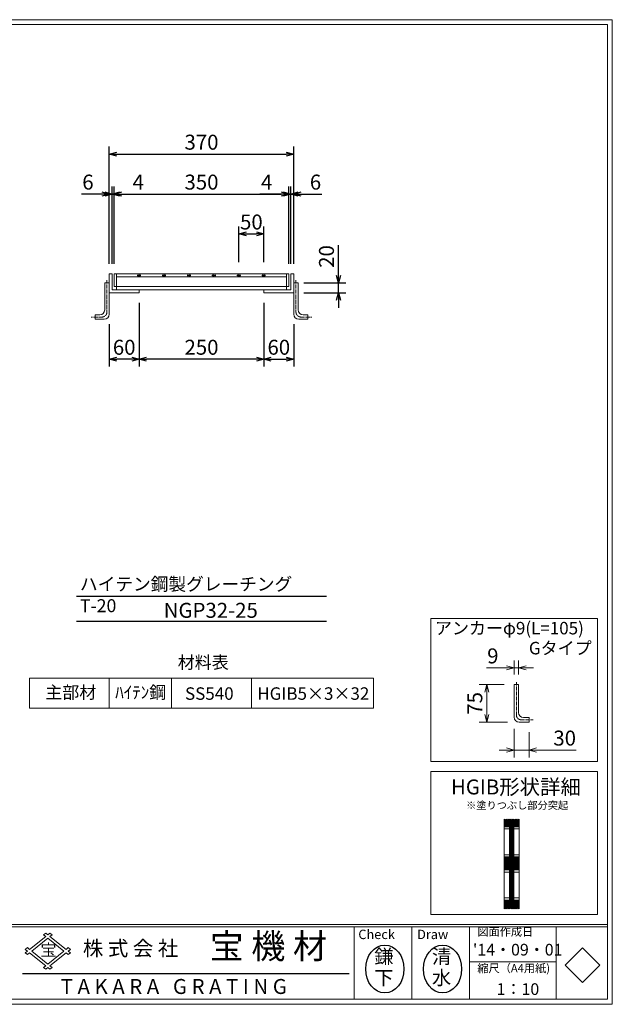
# Model space of a CAD drawing. Units: millimetres. Extents: x 2936 to 5726, y 0 to 1973.
# Drawn here: x 4538 to 5726, y 0 to 1973 of the extents above; entities that cross this region are included whole.
import ezdxf

# ---------------------------------------------------------------- set-up
doc = ezdxf.new("R2010")
doc.units = ezdxf.units.MM
doc.linetypes.add('CENTER', pattern=[10, 6.25, -1.25, 1.25, -1.25])
doc.linetypes.add('HIDDEN', pattern=[9.525, 6.35, -3.175])
for name, color, linetype, lineweight in [('エンボス', 4, 'Continuous', 5), ('中心線', 1, 'HIDDEN', 5), ('受け枠', 3, 'Continuous', 9), ('寸法線', 2, 'Continuous', 9), ('本体', 7, 'Continuous', 13), ('枠寸法', 31, 'Continuous', 9)]:
    doc.layers.add(name, color=color, linetype=linetype, lineweight=lineweight)
doc.layers.add('外枠', color=7, linetype='Continuous')
doc.dimstyles.new('ISO-25', dxfattribs={"dimscale": 10, "dimtxt": 3, "dimasz": 1.5, "dimexe": 1.5, "dimexo": 2, "dimgap": 0.5, "dimtad": 1, "dimdsep": 46, "dimtxsty": 'Standard', "dimblk": 'OPEN30', "dimcen": 2.5, "dimadec": 0, "dimazin": 0, "dimtfac": 1, "dimtmove": 0, "dimatfit": 0, "dimldrblk": 'OPEN30', "dimfxl": 1, "dimarcsym": 0})
pattern_1 = [(45, (5404.0755, 82.2953), (-1.122532, 1.122532), [])]

# ---------------------------------------------------------------- blocks, each defined once
blk = doc.blocks.new('_Open30')
at = {"color": 0, "linetype": 'ByBlock', "lineweight": -2}
for p, q in [((-1, 0.27), (0, 0)), ((0, 0), (-1, -0.27)), ((0, 0), (-1, 0))]:
    blk.add_line(p, q, dxfattribs=at)
blk = doc.blocks.new('*D4')
at = {"layer": 'Defpoints', "color": 0, "linetype": 'Continuous'}
for p in [(5077.1, 1623.9), (4727.1, 1463.9), (5077.1, 1463.9)]:
    blk.add_point(p, dxfattribs=at)
at = {"layer": '寸法線', "color": 0, "linetype": 'Continuous', "lineweight": -2}
for p, q in [((4727.1, 1483.9), (4727.1, 1638.9)), ((5077.1, 1483.9), (5077.1, 1638.9)), ((4742.1, 1623.9), (5062.1, 1623.9))]:
    blk.add_line(p, q, dxfattribs=at)
at = {"layer": '寸法線', "color": 0, "linetype": 'Continuous', "lineweight": -2, "xscale": 15, "yscale": 15, "zscale": 15, "rotation": 180}
blk.add_blockref('_Open30', (4727.1, 1623.9), dxfattribs=at)
at = {"layer": '寸法線', "color": 0, "linetype": 'Continuous', "lineweight": -2, "xscale": 15, "yscale": 15, "zscale": 15}
blk.add_blockref('_Open30', (5077.1, 1623.9), dxfattribs=at)
at = {"layer": '寸法線', "color": 0, "linetype": 'Continuous', "insert": (4902.1, 1643.9), "char_height": 30, "attachment_point": 5}
blk.add_mtext('350', dxfattribs=at)
blk = doc.blocks.new('*D5')
at = {"layer": 'Defpoints', "color": 0, "linetype": 'Continuous'}
for p in [(5087.1, 1703.9), (4717.1, 1463.9), (5087.1, 1463.9)]:
    blk.add_point(p, dxfattribs=at)
at = {"layer": '枠寸法', "color": 0, "linetype": 'Continuous', "lineweight": -2}
for p, q in [((4717.1, 1483.9), (4717.1, 1718.9)), ((5087.1, 1483.9), (5087.1, 1718.9)), ((4732.1, 1703.9), (5072.1, 1703.9))]:
    blk.add_line(p, q, dxfattribs=at)
at = {"layer": '枠寸法', "color": 0, "linetype": 'Continuous', "lineweight": -2, "xscale": 15, "yscale": 15, "zscale": 15, "rotation": 180}
blk.add_blockref('_Open30', (4717.1, 1703.9), dxfattribs=at)
at = {"layer": '枠寸法', "color": 0, "linetype": 'Continuous', "lineweight": -2, "xscale": 15, "yscale": 15, "zscale": 15}
blk.add_blockref('_Open30', (5087.1, 1703.9), dxfattribs=at)
at = {"layer": '枠寸法', "color": 0, "linetype": 'Continuous', "insert": (4902.1, 1723.9), "char_height": 30, "attachment_point": 5}
blk.add_mtext('370', dxfattribs=at)
blk = doc.blocks.new('*D6')
at = {"layer": 'Defpoints', "color": 0, "linetype": 'Continuous'}
for p in [(4777.1, 1425.9), (5027.1, 1425.9), (4777.1, 1292.9)]:
    blk.add_point(p, dxfattribs=at)
at = {"layer": '枠寸法', "color": 0, "linetype": 'Continuous', "lineweight": -2}
for p, q in [((4777.1, 1405.9), (4777.1, 1277.9)), ((5027.1, 1405.9), (5027.1, 1277.9)), ((5012.1, 1292.9), (4792.1, 1292.9))]:
    blk.add_line(p, q, dxfattribs=at)
at = {"layer": '枠寸法', "color": 0, "linetype": 'Continuous', "lineweight": -2, "xscale": 15, "yscale": 15, "zscale": 15, "rotation": 180}
blk.add_blockref('_Open30', (4777.1, 1292.9), dxfattribs=at)
at = {"layer": '枠寸法', "color": 0, "linetype": 'Continuous', "lineweight": -2, "xscale": 15, "yscale": 15, "zscale": 15}
blk.add_blockref('_Open30', (5027.1, 1292.9), dxfattribs=at)
at = {"layer": '枠寸法', "color": 0, "linetype": 'Continuous', "insert": (4902.1, 1312.9), "char_height": 30, "attachment_point": 5}
blk.add_mtext('250', dxfattribs=at)
blk = doc.blocks.new('*D7')
at = {"layer": 'Defpoints', "color": 0, "linetype": 'Continuous'}
for p in [(4777.1, 1425.9), (4717.1, 1382.8), (4717.1, 1292.9)]:
    blk.add_point(p, dxfattribs=at)
at = {"layer": '枠寸法', "color": 0, "linetype": 'Continuous', "lineweight": -2}
for p, q in [((4777.1, 1405.9), (4777.1, 1277.9)), ((4717.1, 1362.8), (4717.1, 1277.9)), ((4762.1, 1292.9), (4732.1, 1292.9))]:
    blk.add_line(p, q, dxfattribs=at)
at = {"layer": '枠寸法', "color": 0, "linetype": 'Continuous', "lineweight": -2, "xscale": 15, "yscale": 15, "zscale": 15, "rotation": 180}
blk.add_blockref('_Open30', (4717.1, 1292.9), dxfattribs=at)
at = {"layer": '枠寸法', "color": 0, "linetype": 'Continuous', "lineweight": -2, "xscale": 15, "yscale": 15, "zscale": 15}
blk.add_blockref('_Open30', (4777.1, 1292.9), dxfattribs=at)
at = {"layer": '枠寸法', "color": 0, "linetype": 'Continuous', "insert": (4747.1, 1312.9), "char_height": 30, "attachment_point": 5}
blk.add_mtext('60', dxfattribs=at)
blk = doc.blocks.new('*D8')
at = {"layer": 'Defpoints', "color": 0, "linetype": 'Continuous'}
for p in [(5027.1, 1543.9), (4977.1, 1467.5), (5027.1, 1467.5)]:
    blk.add_point(p, dxfattribs=at)
at = {"layer": '寸法線', "color": 0, "linetype": 'Continuous', "lineweight": -2}
for p, q in [((4977.1, 1487.5), (4977.1, 1558.9)), ((4992.1, 1543.9), (5012.1, 1543.9)), ((5027.1, 1487.5), (5027.1, 1558.9))]:
    blk.add_line(p, q, dxfattribs=at)
at = {"layer": '寸法線', "color": 0, "linetype": 'Continuous', "lineweight": -2, "xscale": 15, "yscale": 15, "zscale": 15, "rotation": 180}
blk.add_blockref('_Open30', (4977.1, 1543.9), dxfattribs=at)
at = {"layer": '寸法線', "color": 0, "linetype": 'Continuous', "lineweight": -2, "xscale": 15, "yscale": 15, "zscale": 15}
blk.add_blockref('_Open30', (5027.1, 1543.9), dxfattribs=at)
at = {"layer": '寸法線', "color": 0, "linetype": 'Continuous', "insert": (5002.1, 1563.9), "char_height": 30, "attachment_point": 5}
blk.add_mtext('50', dxfattribs=at)
blk = doc.blocks.new('*D9')
at = {"layer": 'Defpoints', "color": 0, "linetype": 'Continuous'}
for p in [(5081.1, 1623.9), (5081.1, 1463.9), (5087.1, 1463.9)]:
    blk.add_point(p, dxfattribs=at)
at = {"layer": '枠寸法', "color": 0, "linetype": 'Continuous', "lineweight": -2}
for p, q in [((5081.1, 1483.9), (5081.1, 1638.9)), ((5087.1, 1483.9), (5087.1, 1638.9)), ((5066.1, 1623.9), (5051.1, 1623.9)), ((5081.1, 1623.9), (5087.1, 1623.9)), ((5102.1, 1623.9), (5143.4, 1623.9))]:
    blk.add_line(p, q, dxfattribs=at)
at = {"layer": '枠寸法', "color": 0, "linetype": 'Continuous', "lineweight": -2, "xscale": 15, "yscale": 15, "zscale": 15}
blk.add_blockref('_Open30', (5081.1, 1623.9), dxfattribs=at)
at = {"layer": '枠寸法', "color": 0, "linetype": 'Continuous', "lineweight": -2, "xscale": 15, "yscale": 15, "zscale": 15, "rotation": 180}
blk.add_blockref('_Open30', (5087.1, 1623.9), dxfattribs=at)
at = {"layer": '枠寸法', "color": 0, "linetype": 'Continuous', "insert": (5130.7, 1643.9), "char_height": 30, "attachment_point": 5}
blk.add_mtext('6', dxfattribs=at)
blk = doc.blocks.new('*D10')
at = {"layer": 'Defpoints', "color": 0, "linetype": 'Continuous'}
for p in [(5077.1, 1623.9), (5077.1, 1463.9), (5081.1, 1463.9)]:
    blk.add_point(p, dxfattribs=at)
at = {"layer": '枠寸法', "color": 0, "linetype": 'Continuous', "lineweight": -2}
for p, q in [((5077.1, 1483.9), (5077.1, 1638.9)), ((5081.1, 1483.9), (5081.1, 1638.9)), ((5062.1, 1623.9), (5019.3, 1623.9)), ((5081.1, 1623.9), (5077.1, 1623.9)), ((5096.1, 1623.9), (5111.1, 1623.9))]:
    blk.add_line(p, q, dxfattribs=at)
at = {"layer": '枠寸法', "color": 0, "linetype": 'Continuous', "lineweight": -2, "xscale": 15, "yscale": 15, "zscale": 15}
blk.add_blockref('_Open30', (5077.1, 1623.9), dxfattribs=at)
at = {"layer": '枠寸法', "color": 0, "linetype": 'Continuous', "lineweight": -2, "xscale": 15, "yscale": 15, "zscale": 15, "rotation": 180}
blk.add_blockref('_Open30', (5081.1, 1623.9), dxfattribs=at)
at = {"layer": '枠寸法', "color": 0, "linetype": 'Continuous', "insert": (5032.8, 1643.9), "char_height": 30, "attachment_point": 5}
blk.add_mtext('4', dxfattribs=at)
blk = doc.blocks.new('*D11')
at = {"layer": 'Defpoints', "color": 0, "linetype": 'Continuous'}
for p in [(4717.1, 1623.9), (4717.1, 1463.9), (4723.1, 1463.9)]:
    blk.add_point(p, dxfattribs=at)
at = {"layer": '枠寸法', "color": 0, "linetype": 'Continuous', "lineweight": -2}
for p, q in [((4717.1, 1483.9), (4717.1, 1638.9)), ((4723.1, 1483.9), (4723.1, 1638.9)), ((4702.1, 1623.9), (4661.8, 1623.9)), ((4723.1, 1623.9), (4717.1, 1623.9)), ((4738.1, 1623.9), (4753.1, 1623.9))]:
    blk.add_line(p, q, dxfattribs=at)
at = {"layer": '枠寸法', "color": 0, "linetype": 'Continuous', "lineweight": -2, "xscale": 15, "yscale": 15, "zscale": 15}
blk.add_blockref('_Open30', (4717.1, 1623.9), dxfattribs=at)
at = {"layer": '枠寸法', "color": 0, "linetype": 'Continuous', "lineweight": -2, "xscale": 15, "yscale": 15, "zscale": 15, "rotation": 180}
blk.add_blockref('_Open30', (4723.1, 1623.9), dxfattribs=at)
at = {"layer": '枠寸法', "color": 0, "linetype": 'Continuous', "insert": (4674.4, 1643.9), "char_height": 30, "attachment_point": 5}
blk.add_mtext('6', dxfattribs=at)
blk = doc.blocks.new('*D12')
at = {"layer": 'Defpoints', "color": 0, "linetype": 'Continuous'}
for p in [(4723.1, 1623.9), (4723.1, 1463.9), (4727.1, 1463.9)]:
    blk.add_point(p, dxfattribs=at)
at = {"layer": '枠寸法', "color": 0, "linetype": 'Continuous', "lineweight": -2}
for p, q in [((4723.1, 1483.9), (4723.1, 1638.9)), ((4727.1, 1483.9), (4727.1, 1638.9)), ((4708.1, 1623.9), (4693.1, 1623.9)), ((4723.1, 1623.9), (4727.1, 1623.9)), ((4742.1, 1623.9), (4788.8, 1623.9))]:
    blk.add_line(p, q, dxfattribs=at)
at = {"layer": '枠寸法', "color": 0, "linetype": 'Continuous', "lineweight": -2, "xscale": 15, "yscale": 15, "zscale": 15}
blk.add_blockref('_Open30', (4723.1, 1623.9), dxfattribs=at)
at = {"layer": '枠寸法', "color": 0, "linetype": 'Continuous', "lineweight": -2, "xscale": 15, "yscale": 15, "zscale": 15, "rotation": 180}
blk.add_blockref('_Open30', (4727.1, 1623.9), dxfattribs=at)
at = {"layer": '枠寸法', "color": 0, "linetype": 'Continuous', "insert": (4775.3, 1643.9), "char_height": 30, "attachment_point": 5}
blk.add_mtext('4', dxfattribs=at)
blk = doc.blocks.new('*D13')
at = {"layer": 'Defpoints', "color": 0, "linetype": 'Continuous'}
for p in [(5027.1, 1425.9), (5087.1, 1382.8), (5087.1, 1292.9)]:
    blk.add_point(p, dxfattribs=at)
at = {"layer": '枠寸法', "color": 0, "linetype": 'Continuous', "lineweight": -2}
for p, q in [((5027.1, 1405.9), (5027.1, 1277.9)), ((5087.1, 1362.8), (5087.1, 1277.9)), ((5042.1, 1292.9), (5072.1, 1292.9))]:
    blk.add_line(p, q, dxfattribs=at)
at = {"layer": '枠寸法', "color": 0, "linetype": 'Continuous', "lineweight": -2, "xscale": 15, "yscale": 15, "zscale": 15, "rotation": 180}
blk.add_blockref('_Open30', (5027.1, 1292.9), dxfattribs=at)
at = {"layer": '枠寸法', "color": 0, "linetype": 'Continuous', "lineweight": -2, "xscale": 15, "yscale": 15, "zscale": 15}
blk.add_blockref('_Open30', (5087.1, 1292.9), dxfattribs=at)
at = {"layer": '枠寸法', "color": 0, "linetype": 'Continuous', "insert": (5057.1, 1312.9), "char_height": 30, "attachment_point": 5}
blk.add_mtext('60', dxfattribs=at)
blk = doc.blocks.new('*D14')
at = {"layer": 'Defpoints', "color": 0, "ltscale": 3}
for p in [(5087.1, 1445.9), (5176.6, 1445.9), (5087.1, 1425.9)]:
    blk.add_point(p, dxfattribs=at)
at = {"layer": '枠寸法', "color": 0, "lineweight": -2, "ltscale": 3}
for p, q in [((5176.6, 1460.9), (5176.6, 1521.5)), ((5107.1, 1445.9), (5191.6, 1445.9)), ((5176.6, 1425.9), (5176.6, 1445.9)), ((5107.1, 1425.9), (5191.6, 1425.9)), ((5176.6, 1410.9), (5176.6, 1395.9))]:
    blk.add_line(p, q, dxfattribs=at)
at = {"layer": '枠寸法', "color": 0, "lineweight": -2, "ltscale": 3, "xscale": 15, "yscale": 15, "zscale": 15}
for p, rotation in [((5176.6, 1445.9), 270), ((5176.6, 1425.9), 90)]:
    blk.add_blockref('_Open30', p, dxfattribs=dict(at, rotation=rotation))
at = {"layer": '枠寸法', "color": 0, "ltscale": 3, "insert": (5156.6, 1498.7), "char_height": 30, "attachment_point": 5, "rotation": 90}
blk.add_mtext('20', dxfattribs=at)
blk = doc.blocks.new('φ6')
at = {"layer": '中心線'}
for p, q in [((-1, 0), (7, 0)), ((3, -4), (3, 4))]:
    blk.add_line(p, q, dxfattribs=at)
at = {"layer": '本体', "ltscale": 3}
blk.add_circle((3, 0), 3, dxfattribs=at)
blk = doc.blocks.new('*D16')
at = {"layer": 'Defpoints', "color": 0, "ltscale": 3}
for p in [(166.8, 85.8), (196.8, 79.3), (196.8, 23.3)]:
    blk.add_point(p, dxfattribs=at)
at = {"layer": '寸法線', "color": 0, "lineweight": -2, "ltscale": 3}
for p, q in [((166.8, 65.8), (166.8, 8.3)), ((196.8, 59.3), (196.8, 8.3)), ((151.8, 23.3), (136.8, 23.3)), ((166.8, 23.3), (196.8, 23.3)), ((211.8, 23.3), (291.1, 23.3))]:
    blk.add_line(p, q, dxfattribs=at)
at = {"layer": '寸法線', "color": 0, "lineweight": -2, "ltscale": 3, "xscale": 15, "yscale": 15, "zscale": 15}
blk.add_blockref('_Open30', (166.8, 23.3), dxfattribs=at)
at = {"layer": '寸法線', "color": 0, "lineweight": -2, "ltscale": 3, "xscale": 15, "yscale": 15, "zscale": 15, "rotation": 180}
blk.add_blockref('_Open30', (196.8, 23.3), dxfattribs=at)
at = {"layer": '寸法線', "color": 0, "ltscale": 3, "insert": (268.2, 43.3), "char_height": 30, "attachment_point": 5}
blk.add_mtext('30', dxfattribs=at)
blk = doc.blocks.new('*D17')
at = {"layer": 'Defpoints', "color": 0, "ltscale": 3}
for p in [(166.8, 188), (166.8, 154.3), (175.8, 154.3)]:
    blk.add_point(p, dxfattribs=at)
at = {"layer": '寸法線', "color": 0, "lineweight": -2, "ltscale": 3}
for p, q in [((166.8, 174.3), (166.8, 203)), ((175.8, 174.3), (175.8, 203)), ((151.8, 188), (111.6, 188)), ((175.8, 188), (166.8, 188)), ((190.8, 188), (205.8, 188))]:
    blk.add_line(p, q, dxfattribs=at)
at = {"layer": '寸法線', "color": 0, "lineweight": -2, "ltscale": 3, "xscale": 15, "yscale": 15, "zscale": 15}
blk.add_blockref('_Open30', (166.8, 188), dxfattribs=at)
at = {"layer": '寸法線', "color": 0, "lineweight": -2, "ltscale": 3, "xscale": 15, "yscale": 15, "zscale": 15, "rotation": 180}
blk.add_blockref('_Open30', (175.8, 188), dxfattribs=at)
at = {"layer": '寸法線', "color": 0, "ltscale": 3, "insert": (124.2, 208), "char_height": 30, "attachment_point": 5}
blk.add_mtext('9', dxfattribs=at)
blk = doc.blocks.new('*D18')
at = {"layer": 'Defpoints', "color": 0, "ltscale": 3}
for p in [(111.9, 154.3), (166.8, 154.3), (173.3, 79.3)]:
    blk.add_point(p, dxfattribs=at)
at = {"layer": '寸法線', "color": 0, "lineweight": -2, "ltscale": 3}
for p, q in [((146.8, 154.3), (96.9, 154.3)), ((111.9, 94.3), (111.9, 139.3)), ((153.3, 79.3), (96.9, 79.3))]:
    blk.add_line(p, q, dxfattribs=at)
at = {"layer": '寸法線', "color": 0, "lineweight": -2, "ltscale": 3, "xscale": 15, "yscale": 15, "zscale": 15}
for p, rotation in [((111.9, 154.3), 90), ((111.9, 79.3), 270)]:
    blk.add_blockref('_Open30', p, dxfattribs=dict(at, rotation=rotation))
at = {"layer": '寸法線', "color": 0, "ltscale": 3, "insert": (91.9, 116.8), "char_height": 30, "attachment_point": 5, "rotation": 90}
blk.add_mtext('75', dxfattribs=at)
blk = doc.blocks.new('清水')
at = {"layer": '外枠', "linetype": 'Continuous'}
blk.add_ellipse((61.7, -84.6), major_axis=(0, -47.9), ratio=0.8, dxfattribs=at)
at = {"layer": '外枠', "linetype": 'Continuous', "char_height": 28.175, "width": 43.853, "attachment_point": 1}
for s, insert in [('{\\fHG正楷書体-PRO|b0|i0|c128|p65;清}', (40.6, -45.6)), ('{\\fHG正楷書体-PRO|b0|i0|c128|p65;水}', (40.6, -88.1))]:
    blk.add_mtext(s, dxfattribs=dict(at, insert=insert))
blk = doc.blocks.new('鎌下')
at = {"layer": '外枠', "linetype": 'Continuous'}
blk.add_ellipse((61.7, -84.6), major_axis=(0, -47.9), ratio=0.8, dxfattribs=at)
at = {"layer": '外枠', "linetype": 'Continuous', "char_height": 28.175, "width": 43.853, "attachment_point": 1}
for s, insert in [('{\\fHGSeikaishotaiPRO|b0|i0|c128|p65;鎌}', (40.6, -45.6)), ('{\\fHGSeikaishotaiPRO|b0|i0|c128|p65;下}', (40.6, -88.1))]:
    blk.add_mtext(s, dxfattribs=dict(at, insert=insert))
blk = doc.blocks.new('通し枠H50以下詳細')
at = {"layer": '受け枠', "color": 7, "linetype": 'CENTER'}
for p, q in [((171.291, 159.436), (171.291, 93.7)), ((181.191, 83.8), (205.041, 83.8))]:
    blk.add_line(p, q, dxfattribs=at)
at = {"layer": '受け枠', "color": 7}
for p, q in [((166.791, 154.3), (166.791, 89.2)), ((175.791, 154.3), (166.791, 154.3)), ((175.791, 98.2), (175.791, 154.3)), ((176.691, 79.3), (196.791, 79.3)), ((196.791, 88.3), (185.691, 88.3)), ((196.791, 88.3), (196.791, 79.3))]:
    blk.add_line(p, q, dxfattribs=at)
for centre in [(176.691, 89.2), (185.691, 98.2)]:
    blk.add_arc(centre, 9.9, 180, 270, dxfattribs=at)
at = {"layer": '受け枠', "color": 7, "linetype": 'CENTER'}
blk.add_arc((181.191, 93.7), 9.9, 180, 270, dxfattribs=at)
at = {"layer": '寸法線', "color": 7, "ltscale": 3}
blk.add_lwpolyline([(0, 286.82), (334.32, 286.82), (334.32, 0), (0, 0)], close=True, dxfattribs=at)
at = {"layer": '外枠', "color": 7, "linetype": 'Continuous', "lineweight": 9, "ltscale": 100, "char_height": 25, "attachment_point": 1}
for s, insert, width in [('アンカーφ9(L=105)', (8.084, 280.031), 1015.1375), ('Gタイプ', (196.493, 239.968), 111.4599)]:
    blk.add_mtext(s, dxfattribs=dict(at, insert=insert, width=width))
at = {"layer": '寸法線', "color": 7, "ltscale": 3}
dim = blk.add_linear_dim(base=(166.791, 188.02), p1=(175.791, 154.3), p2=(166.791, 154.3), dimstyle='ISO-25', dxfattribs=at)
dim.commit()
dim.dimension.update_dxf_attribs({"geometry": '*D17', "text_midpoint": (124.177, 208.02)})
dim = blk.add_linear_dim(base=(111.889, 154.3), p1=(173.291, 79.3), p2=(166.791, 154.3), angle=90, dimstyle='ISO-25', dxfattribs=at)
dim.commit()
dim.dimension.update_dxf_attribs({"geometry": '*D18', "text_midpoint": (91.889, 116.8)})
dim = blk.add_linear_dim(base=(196.791, 23.331), p1=(166.791, 85.8), p2=(196.791, 79.3), dimstyle='ISO-25', dxfattribs=at)
dim.commit()
dim.dimension.update_dxf_attribs({"geometry": '*D16', "text_midpoint": (268.22, 23.331), "dimtype": 160})

msp = doc.modelspace()

# ---------------------------------------------------------------- hatches: boundary and pattern name
at = {"layer": 'エンボス', "linetype": 'Continuous'}
h = msp.add_hatch(dxfattribs=at)
h.set_pattern_fill('ANSI31', color=256, scale=0.5, style=0)
h.set_pattern_definition(pattern_1)
h.paths.add_polyline_path([(5519.45, 371.332), (5508.65, 371.332), (5508.65, 355.784), (5519.45, 355.784)])
h.paths.add_polyline_path([(5538.89, 371.332), (5528.09, 371.332), (5528.09, 355.784), (5538.89, 355.784)])
h.paths.add_polyline_path([(5538.89, 295.304), (5528.09, 295.304), (5528.09, 269.384), (5538.89, 269.384)])
h.paths.add_polyline_path([(5519.45, 295.304), (5508.65, 295.304), (5508.65, 269.384), (5519.45, 269.384)])
h.paths.add_polyline_path([(5519.45, 208.904), (5508.65, 208.904), (5508.65, 191.332), (5519.45, 191.332)])
h.paths.add_polyline_path([(5538.89, 208.904), (5528.09, 208.904), (5528.09, 191.332), (5538.89, 191.332)])
h = msp.add_hatch(dxfattribs=at)
h.set_pattern_fill('ANSI31', color=256, scale=0.5, style=0)
h.set_pattern_definition(pattern_1)
h.paths.add_polyline_path([(5528.09, 371.332), (5519.45, 371.332), (5519.45, 191.332), (5528.09, 191.332)])

# ---------------------------------------------------------------- linework, layer by layer
at = {"layer": 'エンボス', "lineweight": 0}
for p, q in [((5508.65, 371.332), (5508.65, 191.332)), ((5538.89, 371.332), (5538.89, 191.332))]:
    msp.add_line(p, q, dxfattribs=at)
at = {"layer": 'エンボス', "linetype": 'Continuous'}
for p, q in [((5508.65, 355.784), (5519.45, 355.784)), ((5519.45, 371.331), (5519.45, 191.332)), ((5528.09, 371.331), (5528.09, 191.332)), ((5528.09, 355.784), (5538.89, 355.784)), ((5508.65, 351.464), (5519.45, 351.464)), ((5528.09, 351.464), (5538.89, 351.464)), ((5508.65, 299.624), (5519.45, 299.624)), ((5528.09, 299.624), (5538.89, 299.624)), ((5508.65, 295.304), (5519.45, 295.304)), ((5528.09, 295.304), (5538.89, 295.304)), ((5508.65, 269.384), (5519.45, 269.384)), ((5508.65, 265.064), (5519.45, 265.064)), ((5528.09, 269.384), (5538.89, 269.384)), ((5528.09, 265.064), (5538.89, 265.064)), ((5508.65, 213.224), (5519.45, 213.224)), ((5508.65, 208.904), (5519.45, 208.904)), ((5528.09, 213.224), (5538.89, 213.224)), ((5528.09, 208.904), (5538.89, 208.904))]:
    msp.add_line(p, q, dxfattribs=at)
msp.add_lwpolyline([(5362.078, 466.338), (5696.393, 466.338), (5696.393, 180.095), (5362.078, 180.095)], close=True, dxfattribs=at)
at = {"layer": '受け枠'}
for p, q in [((4717.057, 1463.881), (4717.057, 1425.881)), ((4717.057, 1463.881), (4723.057, 1463.881)), ((4723.057, 1463.881), (4723.057, 1431.881)), ((5081.057, 1463.881), (5081.057, 1431.881)), ((5087.057, 1463.881), (5081.057, 1463.881)), ((5087.057, 1463.881), (5087.057, 1425.881)), ((4708.057, 1445.881), (4717.057, 1445.881)), ((5096.057, 1445.881), (5087.057, 1445.881)), ((4717.057, 1425.881), (4777.057, 1425.881)), ((4723.057, 1431.881), (4777.057, 1431.881)), ((4777.057, 1431.881), (4777.057, 1425.881)), ((5081.057, 1431.881), (5027.057, 1431.881)), ((5027.057, 1431.881), (5027.057, 1425.881)), ((5087.057, 1425.881), (5027.057, 1425.881)), ((4689.057, 1381.881), (4689.057, 1372.881)), ((5115.057, 1381.881), (5115.057, 1372.881))]:
    msp.add_line(p, q, dxfattribs=at)
at = {"layer": '受け枠', "ltscale": 3}
for p, q in [((4708.057, 1445.881), (4708.057, 1391.781)), ((4717.057, 1445.881), (4717.057, 1382.781)), ((5087.057, 1445.881), (5087.057, 1382.781)), ((5096.057, 1445.881), (5096.057, 1391.781)), ((4698.157, 1381.881), (4689.057, 1381.881)), ((5105.957, 1381.881), (5115.057, 1381.881)), ((4707.157, 1372.881), (4689.057, 1372.881)), ((5096.957, 1372.881), (5115.057, 1372.881))]:
    msp.add_line(p, q, dxfattribs=at)
at = {"layer": '受け枠', "linetype": 'CENTER'}
for p, q in [((4712.557, 1451.018), (4712.557, 1387.281)), ((5091.557, 1451.018), (5091.557, 1387.281)), ((4702.657, 1377.381), (4680.807, 1377.381)), ((5101.457, 1377.381), (5123.306, 1377.381))]:
    msp.add_line(p, q, dxfattribs=at)
at = {"layer": '受け枠', "ltscale": 3}
for centre, start, end in [((4698.157, 1391.781), 270, 0), ((4707.157, 1382.781), 270, 0), ((5096.957, 1382.781), 180, 270), ((5105.957, 1391.781), 180, 270)]:
    msp.add_arc(centre, 9.9, start, end, dxfattribs=at)
at = {"layer": '受け枠', "linetype": 'CENTER'}
for centre, start, end in [((4702.657, 1387.281), 270, 0), ((5101.457, 1387.281), 180, 270)]:
    msp.add_arc(centre, 9.9, start, end, dxfattribs=at)
at = {"layer": '外枠', "lineweight": 9, "ltscale": 80}
for p, q in [((5725.785, 1973.269), (2936.274, 1973.269)), ((5725.785, 0), (5725.785, 1973.269)), ((2936.274, 0), (5725.785, 0))]:
    msp.add_line(p, q, dxfattribs=at)
at = {"layer": '外枠', "lineweight": 9, "ltscale": 100}
for p, q in [((2946.274, 1963.878), (5716.393, 1963.878)), ((5716.393, 1963.878), (5716.393, 10)), ((2946.274, 10), (5716.393, 10))]:
    msp.add_line(p, q, dxfattribs=at)
at = {"layer": '外枠', "ltscale": 3}
for p, q in [((4651.635, 818.047), (5152.876, 818.047)), ((4651.237, 768.047), (5152.876, 768.047)), ((4543.346, 61.671), (5198.447, 61.671))]:
    msp.add_line(p, q, dxfattribs=at)
at = {"layer": '外枠', "linetype": 'Continuous', "lineweight": 9, "ltscale": 100}
for p, q in [((2946.274, 160.095), (5716.393, 160.095)), ((2946.274, 155.399), (5716.393, 155.399)), ((4589.71, 142.863), (4585.396, 139.412)), ((4585.396, 139.412), (4589.71, 135.961)), ((4589.71, 142.863), (4594.024, 139.412)), ((4598.338, 142.863), (4594.024, 139.412)), ((4598.338, 142.863), (4602.652, 139.412)), ((4602.652, 139.412), (4598.338, 135.961)), ((5208.004, 155.399), (5208.004, 10)), ((5323.659, 155.399), (5323.659, 10)), ((5439.314, 155.399), (5439.314, 10)), ((5612.936, 155.399), (5612.936, 10)), ((4589.71, 135.961), (4557.365, 110.085)), ((4594.024, 132.51), (4561.679, 106.634)), ((4594.024, 132.51), (4626.369, 106.634)), ((4598.338, 135.961), (4630.683, 110.085)), ((4553.051, 113.536), (4548.738, 110.085)), ((4553.051, 106.634), (4548.738, 110.085)), ((4553.051, 106.634), (4548.738, 103.183)), ((4553.051, 99.732), (4548.738, 103.183)), ((4557.365, 110.085), (4553.051, 113.536)), ((4557.365, 103.183), (4553.051, 99.732)), ((4589.71, 77.307), (4557.365, 103.183)), ((4594.024, 80.758), (4561.679, 106.634)), ((4626.369, 106.634), (4594.024, 80.758)), ((4630.683, 103.183), (4598.338, 77.307)), ((4634.996, 113.536), (4630.683, 110.085)), ((4630.683, 103.183), (4634.996, 99.732)), ((4634.996, 113.536), (4639.31, 110.085)), ((4639.31, 110.085), (4634.996, 106.634)), ((4634.996, 106.634), (4639.31, 103.183)), ((4639.31, 103.183), (4634.996, 99.732)), ((5665.913, 113.462), (5631.049, 78.597)), ((5700.778, 78.597), (5665.913, 113.462)), ((5612.936, 85.048), (5439.314, 85.048)), ((4589.71, 77.307), (4585.396, 73.856)), ((4589.71, 70.405), (4585.396, 73.856)), ((4594.024, 73.856), (4589.71, 70.405)), ((4598.338, 70.405), (4594.024, 73.856)), ((4602.652, 73.856), (4598.338, 77.307)), ((4602.652, 73.856), (4598.338, 70.405)), ((5631.049, 78.597), (5665.913, 43.733)), ((5665.913, 43.733), (5700.778, 78.597))]:
    msp.add_line(p, q, dxfattribs=at)
at = {"layer": '本体'}
for p, q in [((5077.057, 1463.881), (4727.057, 1463.881)), ((4727.057, 1463.881), (4727.057, 1438.881)), ((4731.557, 1463.881), (4731.557, 1431.881)), ((5072.557, 1463.881), (5072.557, 1431.881)), ((5077.057, 1438.881), (5077.057, 1463.881)), ((5072.557, 1457.881), (4731.557, 1457.881)), ((4731.557, 1438.881), (4727.057, 1438.881)), ((5072.557, 1438.881), (4731.557, 1438.881)), ((5072.557, 1431.881), (4731.557, 1431.881)), ((5077.057, 1438.881), (5072.557, 1438.881))]:
    msp.add_line(p, q, dxfattribs=at)
at = {"layer": '本体', "ltscale": 3}
for p, q in [((4557.057, 653.596), (5247.057, 653.596)), ((4557.057, 653.596), (4557.057, 593.596)), ((4717.057, 653.596), (4717.057, 593.596)), ((4842.057, 653.596), (4842.057, 593.596)), ((5002.057, 653.596), (5002.057, 593.596)), ((5247.057, 653.596), (5247.057, 593.596)), ((4557.057, 593.596), (5247.057, 593.596))]:
    msp.add_line(p, q, dxfattribs=at)

# ---------------------------------------------------------------- block references
at = {"layer": '外枠', "ltscale": 3}
msp.add_blockref('鎌下', (5208.004, 155.399), dxfattribs=at)
at = {"layer": '枠寸法', "ltscale": 3, "rotation": 270}
for p in [(4777.057, 1463.881), (4827.057, 1463.881), (4877.057, 1463.881), (4927.057, 1463.881), (4977.057, 1463.881), (5027.057, 1463.881)]:
    msp.add_blockref('φ6', p, dxfattribs=at)
at = {"layer": '枠寸法', "ltscale": 3}
for name, p in [('通し枠H50以下詳細', (5362.078, 486.338)), ('清水', (5323.659, 155.399))]:
    msp.add_blockref(name, p, dxfattribs=at)

# ---------------------------------------------------------------- texts
at = {"layer": 'エンボス', "linetype": 'Continuous'}
msp.add_text('HGIB形状詳細', height=30, dxfattribs=at).set_placement((5402.252, 420.598))
at = {"layer": 'エンボス', "linetype": 'Continuous', "insert": (5432.637, 406.368), "char_height": 15, "width": 256.2474, "attachment_point": 1}
msp.add_mtext('※塗りつぶし部分突起', dxfattribs=at)
at = {"layer": '外枠', "linetype": 'Continuous', "lineweight": 9, "ltscale": 100, "attachment_point": 1}
for s, insert, char_height, width in [('ハイテン鋼製グレーチング T-20', (4658.424, 855.216), 26, 499.43814), ('\\A1;NGP32-25', (4826.302, 804.583), 30, 299.60319), ('材料表', (4854.442, 697.736), 25, 1015.1375), ('主部材', (4588.893, 637.736), 25, 109.29135), ('ﾊｲﾃﾝ鋼', (4729.112, 637.736), 25, 207.8885), ('SS540', (4869.082, 635.261), 25, 100.75961), ('HGIB5×3×32', (5013.935, 635.261), 25, 237.55655), ('宝 機 材', (4918.52, 141.531), 50, 269.1378), ('Check', (5216.564, 149.513), 18.7831, 274.13809), ('Draw', (5334.308, 149.513), 18.7831, 274.13809), ('図面作成日', (5455.172, 153.73), 16.4352, 274.1381), ('{\\fＭＳ ゴシック|b0|i0|c128|p49;宝}', (4579.114, 120.818), 23.95394, 23.85059), ('株 式 会 社', (4664.294, 127.167), 30, 282.8297), ("'14・09・01", (5446.259, 121.221), 23.4788, 274.1381), ('縮尺（A4用紙)', (5455.172, 80.525), 16.4352, 274.1381), ('T A K A R A   G R A T I N G', (4619.896, 50.715), 30.00024, 539.48276), ('1：10', (5493.861, 42.242), 23.4788, 274.1381)]:
    msp.add_mtext(s, dxfattribs=dict(at, insert=insert, char_height=char_height, width=width))

# ---------------------------------------------------------------- dimensions: what is measured, and where the dimension line sits
at = {"layer": '寸法線', "linetype": 'Continuous'}
for base, p1, p2, picture, middle in [((5077.057, 1623.881), (4727.057, 1463.881), (5077.057, 1463.881), '*D4', (4902.057, 1643.881)), ((5027.057, 1543.881), (4977.057, 1467.475), (5027.057, 1467.475), '*D8', (5002.057, 1563.881))]:
    dim = msp.add_linear_dim(base=base, p1=p1, p2=p2, angle=180, dimstyle='ISO-25', dxfattribs=at)
    dim.commit()
    dim.dimension.update_dxf_attribs({"geometry": picture, "text_midpoint": middle})
at = {"layer": '枠寸法', "linetype": 'Continuous'}
for base, p1, p2, picture, middle in [((5087.057, 1703.881), (4717.057, 1463.881), (5087.057, 1463.881), '*D5', (4902.057, 1723.881)), ((4717.057, 1292.881), (4777.057, 1425.881), (4717.057, 1382.781), '*D7', (4747.057, 1312.881)), ((4777.057, 1292.881), (5027.057, 1425.881), (4777.057, 1425.881), '*D6', (4902.057, 1312.881))]:
    dim = msp.add_linear_dim(base=base, p1=p1, p2=p2, angle=180, dimstyle='ISO-25', dxfattribs=at)
    dim.commit()
    dim.dimension.update_dxf_attribs({"geometry": picture, "text_midpoint": middle})
for base, p1, p2, picture, middle in [((4717.057, 1623.881), (4723.057, 1463.881), (4717.057, 1463.881), '*D11', (4674.442, 1623.881)), ((4723.057, 1623.881), (4727.057, 1463.881), (4723.057, 1463.881), '*D12', (4775.326, 1623.881)), ((5077.057, 1623.881), (5081.057, 1463.881), (5077.057, 1463.881), '*D10', (5032.787, 1623.881)), ((5081.057, 1623.881), (5087.057, 1463.881), (5081.057, 1463.881), '*D9', (5130.736, 1623.881))]:
    dim = msp.add_linear_dim(base=base, p1=p1, p2=p2, dimstyle='ISO-25', dxfattribs=at)
    dim.commit()
    dim.dimension.update_dxf_attribs({"geometry": picture, "text_midpoint": middle, "dimtype": 160})
at = {"layer": '枠寸法', "ltscale": 3}
dim = msp.add_linear_dim(base=(5176.553, 1445.881), p1=(5087.057, 1425.881), p2=(5087.057, 1445.881), angle=270, dimstyle='ISO-25', dxfattribs=at)
dim.commit()
dim.dimension.update_dxf_attribs({"geometry": '*D14', "text_midpoint": (5156.553, 1498.699)})
at = {"layer": '枠寸法', "linetype": 'Continuous'}
dim = msp.add_linear_dim(base=(5087.057, 1292.881), p1=(5027.057, 1425.881), p2=(5087.057, 1382.781), dimstyle='ISO-25', dxfattribs=at)
dim.commit()
dim.dimension.update_dxf_attribs({"geometry": '*D13', "text_midpoint": (5057.057, 1312.881)})

doc.saveas('drawing.dxf')
